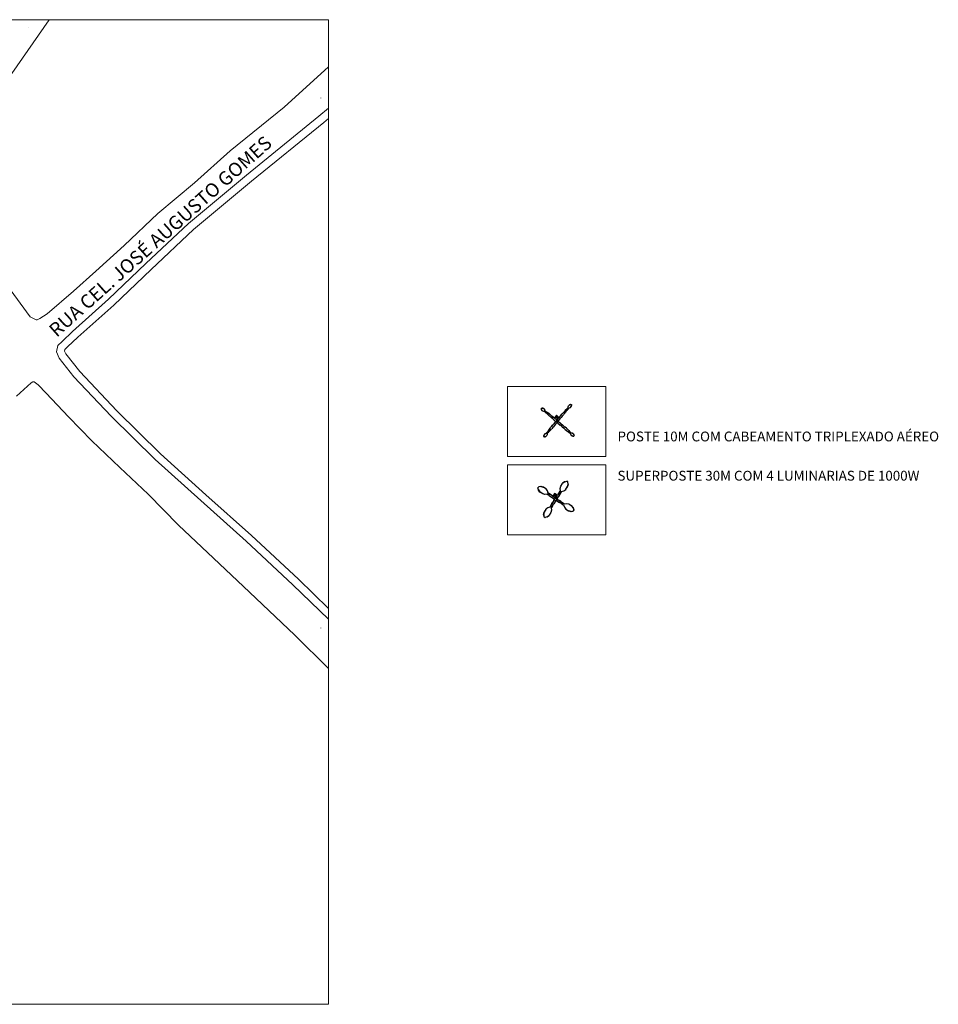
# Model space of a CAD drawing. Units: metres. Extents: x 0 to 1360, y -1276 to -536.
# Drawn here: x 1126 to 1360, y -787 to -536 of the extents above; entities that cross this region are included whole.
import ezdxf

# ---------------------------------------------------------------- set-up
doc = ezdxf.new("R2010")
doc.units = ezdxf.units.M
for name, color, linetype in [('CAIXA DE PASSAGEM', 4, 'Continuous'), ('POSTE', 5, 'Continuous'), ('XX - FLH', 7, 'Continuous')]:
    doc.layers.add(name, color=color, linetype=linetype)
doc.layers.add('Via_Pavimentada_com_Meio_Fio', color=8, linetype='Continuous', lineweight=18)
doc.layers.add('Via_Pavimentada_Texto', color=7, linetype='Continuous', lineweight=18)
doc.styles.add('Arial', font='arial.ttf')

msp = doc.modelspace()

# ---------------------------------------------------------------- linework, layer by layer
at = {"lineweight": 0}
for points in [[(1249.974, -629.093), (1275.039, -629.093), (1275.039, -646.983), (1249.974, -646.983)], [(1249.974, -649.093), (1275.039, -649.093), (1275.039, -666.983), (1249.974, -666.983)]]:
    msp.add_lwpolyline(points, close=True, dxfattribs=at)
at = {"layer": 'CAIXA DE PASSAGEM'}
for p, q in [((1263.057, -637.011), (1261.928, -637.079)), ((1262.458, -636.48), (1262.526, -637.609)), ((1262.526, -637.609), (1263.015, -637.058)), ((1263.015, -637.058), (1263.057, -637.011)), ((1262.594, -656.818), (1261.486, -657.046)), ((1261.926, -656.378), (1262.154, -657.486)), ((1262.154, -657.486), (1262.559, -656.871)), ((1262.559, -656.871), (1262.594, -656.818))]:
    msp.add_line(p, q, dxfattribs=at)
for points in [[(1261.928, -637.079), (1262.526, -637.609), (1263.057, -637.011), (1262.458, -636.48)], [(1261.486, -657.046), (1262.154, -657.486), (1262.594, -656.818), (1261.926, -656.378)]]:
    msp.add_lwpolyline(points, close=True, dxfattribs=at)
at = {"layer": 'POSTE'}
for p, q in [((1258.59, -634.782), (1258.591, -634.775)), ((1258.593, -634.785), (1258.59, -634.782)), ((1258.615, -635.005), (1258.59, -634.782)), ((1258.591, -634.775), (1258.596, -634.764)), ((1258.591, -634.775), (1258.595, -634.782)), ((1258.591, -634.775), (1258.593, -634.784)), ((1258.595, -634.782), (1258.593, -634.784)), ((1258.593, -634.784), (1258.593, -634.785)), ((1258.625, -634.984), (1258.593, -634.785)), ((1258.679, -634.682), (1258.595, -634.782)), ((1258.596, -634.764), (1258.603, -634.751)), ((1258.603, -634.751), (1258.613, -634.737)), ((1258.613, -634.737), (1258.625, -634.722)), ((1258.625, -634.722), (1258.638, -634.708)), ((1258.638, -634.708), (1258.65, -634.696)), ((1258.65, -634.696), (1258.661, -634.687)), ((1258.661, -634.687), (1258.67, -634.681)), ((1258.67, -634.681), (1258.676, -634.68)), ((1258.904, -634.663), (1258.676, -634.68)), ((1258.676, -634.68), (1258.679, -634.682)), ((1258.879, -634.681), (1258.679, -634.682)), ((1258.88, -634.68), (1258.879, -634.681)), ((1258.889, -634.681), (1258.879, -634.681)), ((1258.889, -634.681), (1258.889, -634.68)), ((1258.921, -634.68), (1258.889, -634.681)), ((1258.904, -634.663), (1258.921, -634.68)), ((1258.904, -634.663), (1259.135, -634.748)), ((1259.152, -634.766), (1258.921, -634.68)), ((1259.379, -634.953), (1259.135, -634.748)), ((1259.377, -634.955), (1259.152, -634.766)), ((1264.611, -635.915), (1265.521, -634.698)), ((1265.086, -634.846), (1264.815, -635.121)), ((1264.903, -635.031), (1265.176, -634.753)), ((1265.362, -634.565), (1265.086, -634.846)), ((1265.361, -634.564), (1265.176, -634.753)), ((1265.346, -634.652), (1265.336, -634.668)), ((1265.336, -634.668), (1265.348, -634.653)), ((1265.438, -634.754), (1265.336, -634.668)), ((1265.396, -634.594), (1265.346, -634.652)), ((1265.346, -634.652), (1265.349, -634.652)), ((1265.346, -634.652), (1265.348, -634.653)), ((1265.348, -634.653), (1265.349, -634.653)), ((1265.349, -634.653), (1265.398, -634.595)), ((1265.349, -634.652), (1265.349, -634.653)), ((1265.363, -634.564), (1265.361, -634.564)), ((1265.362, -634.565), (1265.361, -634.564)), ((1265.363, -634.564), (1265.362, -634.565)), ((1265.396, -634.594), (1265.362, -634.565)), ((1265.52, -634.698), (1265.362, -634.909)), ((1265.397, -634.593), (1265.363, -634.564)), ((1265.397, -634.593), (1265.396, -634.594)), ((1265.398, -634.595), (1265.396, -634.594)), ((1265.425, -634.559), (1265.397, -634.593)), ((1265.399, -634.594), (1265.397, -634.593)), ((1265.398, -634.595), (1265.399, -634.594)), ((1265.399, -634.594), (1265.425, -634.563)), ((1265.425, -634.559), (1265.433, -634.325)), ((1265.425, -634.563), (1265.425, -634.559)), ((1265.433, -634.325), (1265.506, -634.098)), ((1265.438, -634.754), (1265.5, -634.682)), ((1265.5, -634.682), (1265.501, -634.681)), ((1265.52, -634.698), (1265.5, -634.682)), ((1265.501, -634.681), (1265.527, -634.65)), ((1265.521, -634.698), (1265.501, -634.681)), ((1265.516, -634.082), (1265.506, -634.098)), ((1265.506, -634.098), (1265.514, -634.089)), ((1265.514, -634.089), (1265.516, -634.082)), ((1265.514, -634.089), (1265.518, -634.084)), ((1265.516, -634.082), (1265.724, -633.838)), ((1265.518, -634.083), (1265.516, -634.082)), ((1265.516, -634.082), (1265.518, -634.084)), ((1265.518, -634.083), (1265.713, -633.854)), ((1265.518, -634.084), (1265.518, -634.083)), ((1265.521, -634.698), (1265.52, -634.698)), ((1265.527, -634.65), (1265.761, -634.603)), ((1265.723, -633.85), (1265.936, -633.723)), ((1265.946, -633.707), (1265.733, -633.834)), ((1265.761, -634.603), (1265.974, -634.495)), ((1265.946, -633.707), (1265.936, -633.723)), ((1265.936, -633.723), (1265.96, -633.719)), ((1265.946, -633.707), (1266.176, -633.678)), ((1265.96, -633.719), (1265.946, -633.707)), ((1265.946, -633.707), (1265.966, -633.718)), ((1265.96, -633.719), (1265.966, -633.718)), ((1265.966, -633.718), (1266.175, -633.681)), ((1265.974, -634.495), (1266.182, -634.251)), ((1266.175, -633.681), (1266.275, -633.763)), ((1266.193, -634.235), (1266.182, -634.251)), ((1266.182, -634.251), (1266.185, -634.243)), ((1266.193, -634.235), (1266.185, -634.243)), ((1266.2, -634.233), (1266.282, -634.007)), ((1266.292, -633.991), (1266.207, -634.224)), ((1266.277, -633.757), (1266.275, -633.763)), ((1266.275, -633.763), (1266.276, -633.764)), ((1266.277, -633.757), (1266.276, -633.764)), ((1266.276, -633.764), (1266.278, -633.766)), ((1266.279, -633.763), (1266.277, -633.757)), ((1266.278, -633.766), (1266.279, -633.763)), ((1266.281, -633.979), (1266.278, -633.766)), ((1266.292, -633.991), (1266.279, -633.763)), ((1266.281, -633.979), (1266.292, -633.991)), ((1266.281, -633.983), (1266.281, -633.979)), ((1266.292, -633.991), (1266.281, -633.983)), ((1266.282, -634.007), (1266.281, -633.983)), ((1266.292, -633.991), (1266.282, -634.007)), ((1258.625, -634.984), (1258.615, -635.005)), ((1258.615, -635.005), (1258.627, -634.991)), ((1258.615, -635.005), (1258.632, -635.022)), ((1258.615, -635.005), (1258.739, -635.217)), ((1258.627, -634.991), (1258.625, -634.984)), ((1258.632, -635.022), (1258.627, -634.991)), ((1258.751, -635.228), (1258.632, -635.022)), ((1258.739, -635.217), (1258.755, -635.235)), ((1258.739, -635.217), (1258.751, -635.228)), ((1258.755, -635.235), (1258.751, -635.228)), ((1258.999, -635.44), (1258.755, -635.235)), ((1259.226, -635.51), (1258.999, -635.44)), ((1259.464, -635.516), (1259.226, -635.51)), ((1259.377, -634.955), (1259.379, -634.953)), ((1259.378, -634.955), (1259.377, -634.955)), ((1259.379, -634.953), (1259.378, -634.955)), ((1259.382, -634.959), (1259.378, -634.955)), ((1259.379, -634.953), (1259.396, -634.971)), ((1259.382, -634.959), (1259.379, -634.953)), ((1259.396, -634.971), (1259.382, -634.959)), ((1259.504, -635.182), (1259.396, -634.971)), ((1259.499, -635.546), (1259.464, -635.516)), ((1259.482, -635.566), (1259.499, -635.546)), ((1259.482, -635.566), (1259.483, -635.566)), ((1259.482, -635.566), (1259.482, -635.567)), ((1259.482, -635.567), (1259.483, -635.566)), ((1260.304, -636.352), (1259.482, -635.567)), ((1259.483, -635.566), (1259.5, -635.546)), ((1259.5, -635.546), (1259.499, -635.546)), ((1259.568, -635.604), (1259.5, -635.546)), ((1259.55, -635.41), (1259.504, -635.182)), ((1259.55, -635.41), (1259.587, -635.442)), ((1259.55, -635.414), (1259.55, -635.41)), ((1259.585, -635.444), (1259.55, -635.414)), ((1259.568, -635.604), (1259.655, -635.502)), ((1259.585, -635.444), (1259.587, -635.442)), ((1259.586, -635.444), (1259.585, -635.444)), ((1259.586, -635.444), (1259.588, -635.442)), ((1259.655, -635.502), (1259.586, -635.444)), ((1259.587, -635.442), (1259.616, -635.407)), ((1259.587, -635.442), (1259.588, -635.442)), ((1259.588, -635.442), (1259.616, -635.409)), ((1259.616, -635.407), (1259.616, -635.409)), ((1259.616, -635.407), (1259.827, -635.56)), ((1259.616, -635.409), (1259.932, -635.637)), ((1259.648, -635.495), (1259.655, -635.502)), ((1259.765, -635.835), (1259.857, -635.923)), ((1260.138, -635.784), (1259.827, -635.56)), ((1260.24, -635.859), (1259.932, -635.637)), ((1260.138, -635.784), (1260.24, -635.858)), ((1260.304, -636.352), (1260.217, -636.267)), ((1260.304, -636.351), (1260.217, -636.267)), ((1260.539, -636.072), (1260.24, -635.858)), ((1260.24, -635.859), (1260.44, -636.003)), ((1260.304, -636.352), (1260.561, -636.598)), ((1260.637, -636.144), (1260.44, -636.003)), ((1260.477, -636.516), (1260.561, -636.596)), ((1260.539, -636.072), (1260.829, -636.279)), ((1260.561, -636.596), (1260.562, -636.597)), ((1260.561, -636.598), (1260.706, -636.717)), ((1260.83, -636.281), (1260.637, -636.144)), ((1261.016, -636.975), (1260.706, -636.717)), ((1260.829, -636.279), (1260.974, -636.399)), ((1260.83, -636.281), (1260.974, -636.4)), ((1261.283, -636.655), (1260.974, -636.399)), ((1260.974, -636.4), (1261.284, -636.657)), ((1261.016, -636.975), (1261.18, -637.111)), ((1261.523, -637.398), (1261.18, -637.111)), ((1261.283, -636.655), (1261.617, -636.933)), ((1261.618, -636.936), (1261.284, -636.657)), ((1261.882, -637.699), (1261.523, -637.398)), ((1261.968, -637.228), (1261.617, -636.933)), ((1261.969, -637.23), (1261.618, -636.936)), ((1262.517, -637.69), (1261.968, -637.228)), ((1262.518, -637.692), (1261.969, -637.23)), ((1262.533, -637.709), (1263.004, -637.153)), ((1262.688, -637.523), (1263.158, -636.969)), ((1263.313, -636.788), (1263.004, -637.153)), ((1263.007, -637.792), (1263.477, -637.238)), ((1263.158, -636.969), (1263.464, -636.61)), ((1263.313, -636.788), (1263.614, -636.436)), ((1263.464, -636.61), (1263.759, -636.266)), ((1263.631, -637.057), (1263.477, -637.238)), ((1263.614, -636.436), (1263.901, -636.102)), ((1263.931, -636.705), (1263.631, -637.057)), ((1263.759, -636.266), (1264.036, -635.943)), ((1264.037, -635.943), (1263.901, -636.102)), ((1263.931, -636.705), (1264.218, -636.37)), ((1264.293, -635.646), (1264.036, -635.943)), ((1264.294, -635.646), (1264.037, -635.943)), ((1264.354, -636.212), (1264.218, -636.37)), ((1264.377, -635.561), (1264.293, -635.646)), ((1264.379, -635.561), (1264.294, -635.646)), ((1264.611, -635.915), (1264.354, -636.212)), ((1264.377, -635.561), (1264.637, -635.3)), ((1264.379, -635.561), (1264.638, -635.3)), ((1264.637, -635.3), (1264.903, -635.031)), ((1264.638, -635.3), (1264.815, -635.121)), ((1264.828, -635.622), (1264.755, -635.721)), ((1265.206, -635.117), (1265.129, -635.22)), ((1260.599, -640.059), (1260.806, -639.768)), ((1260.808, -639.768), (1260.671, -639.961)), ((1260.806, -639.768), (1260.926, -639.624)), ((1260.808, -639.768), (1260.927, -639.624)), ((1261.183, -639.314), (1260.926, -639.624)), ((1260.927, -639.624), (1261.185, -639.314)), ((1261.125, -640.037), (1261.245, -639.892)), ((1261.183, -639.314), (1261.461, -638.981)), ((1261.463, -638.98), (1261.185, -639.314)), ((1261.502, -639.582), (1261.245, -639.892)), ((1261.755, -638.629), (1261.461, -638.981)), ((1261.757, -638.629), (1261.463, -638.98)), ((1261.502, -639.582), (1261.639, -639.418)), ((1261.925, -639.075), (1261.639, -639.418)), ((1262.217, -638.08), (1261.755, -638.629)), ((1262.219, -638.08), (1261.757, -638.629)), ((1261.882, -637.699), (1262.303, -638.055)), ((1262.226, -638.716), (1261.925, -639.075)), ((1262.217, -638.08), (1262.264, -638.025)), ((1262.219, -638.08), (1262.265, -638.026)), ((1262.226, -638.716), (1262.582, -638.294)), ((1262.264, -638.025), (1262.265, -638.026)), ((1262.533, -637.709), (1262.265, -638.026)), ((1262.303, -638.055), (1262.435, -638.166)), ((1262.435, -638.166), (1262.621, -638.323)), ((1262.517, -637.69), (1262.573, -637.736)), ((1262.518, -637.692), (1262.572, -637.737)), ((1262.688, -637.523), (1262.532, -637.708)), ((1262.532, -637.708), (1262.533, -637.709)), ((1262.535, -638.023), (1262.534, -638.035)), ((1262.534, -638.035), (1262.537, -638.047)), ((1262.538, -638.011), (1262.535, -638.023)), ((1262.537, -638.047), (1262.542, -638.058)), ((1262.545, -638.001), (1262.538, -638.011)), ((1262.542, -638.058), (1262.551, -638.067)), ((1262.554, -637.993), (1262.545, -638.001)), ((1262.545, -638.001), (1262.617, -638.062)), ((1262.551, -638.067), (1262.561, -638.074)), ((1262.565, -637.987), (1262.554, -637.993)), ((1262.561, -638.074), (1262.573, -638.078)), ((1262.577, -637.984), (1262.565, -637.987)), ((1262.573, -637.736), (1262.572, -637.737)), ((1262.889, -638.006), (1262.572, -637.737)), ((1262.573, -638.078), (1262.585, -638.078)), ((1262.59, -637.985), (1262.577, -637.984)), ((1262.582, -638.294), (1262.693, -638.163)), ((1262.585, -638.078), (1262.592, -638.077)), ((1262.601, -637.989), (1262.59, -637.985)), ((1262.592, -638.077), (1262.597, -638.076)), ((1262.597, -638.076), (1262.608, -638.07)), ((1262.612, -637.995), (1262.601, -637.989)), ((1262.608, -638.07), (1262.617, -638.062)), ((1262.62, -638.004), (1262.612, -637.995)), ((1262.617, -638.062), (1262.624, -638.052)), ((1262.626, -638.015), (1262.62, -638.004)), ((1262.806, -638.48), (1262.621, -638.323)), ((1262.624, -638.052), (1262.628, -638.04)), ((1262.628, -638.027), (1262.626, -638.015)), ((1262.628, -638.04), (1262.628, -638.027)), ((1262.693, -638.163), (1262.85, -637.977)), ((1262.806, -638.48), (1263.36, -638.949)), ((1263.007, -637.792), (1262.85, -637.977)), ((1262.89, -638.005), (1262.889, -638.006)), ((1262.889, -638.006), (1263.445, -638.476)), ((1263.075, -638.161), (1262.89, -638.005)), ((1263.075, -638.161), (1263.629, -638.631)), ((1263.541, -639.103), (1263.36, -638.949)), ((1263.809, -638.786), (1263.445, -638.476)), ((1263.893, -639.404), (1263.541, -639.103)), ((1263.629, -638.631), (1263.988, -638.937)), ((1263.809, -638.786), (1264.162, -639.087)), ((1263.893, -639.404), (1264.227, -639.691)), ((1263.988, -638.937), (1264.332, -639.231)), ((1264.162, -639.087), (1264.496, -639.374)), ((1264.386, -639.827), (1264.227, -639.691)), ((1264.332, -639.231), (1264.655, -639.509)), ((1264.683, -640.084), (1264.386, -639.827)), ((1264.654, -639.51), (1264.496, -639.374)), ((1264.952, -639.767), (1264.654, -639.51)), ((1264.952, -639.765), (1264.655, -639.509)), ((1265.037, -639.85), (1264.952, -639.765)), ((1265.037, -639.852), (1264.952, -639.767)), ((1265.037, -639.85), (1265.298, -640.11)), ((1265.037, -639.852), (1265.298, -640.111)), ((1259.19, -641.694), (1259.276, -641.462)), ((1259.19, -641.694), (1259.208, -641.677)), ((1259.19, -641.694), (1259.207, -641.921)), ((1259.207, -641.921), (1259.21, -641.919)), ((1259.208, -641.928), (1259.207, -641.921)), ((1259.293, -641.446), (1259.208, -641.677)), ((1259.208, -641.677), (1259.208, -641.709)), ((1259.208, -641.709), (1259.208, -641.708)), ((1259.208, -641.709), (1259.208, -641.718)), ((1259.208, -641.718), (1259.208, -641.718)), ((1259.208, -641.718), (1259.21, -641.919)), ((1259.214, -641.937), (1259.208, -641.928)), ((1259.21, -641.919), (1259.309, -642.003)), ((1259.223, -641.948), (1259.214, -641.937)), ((1259.235, -641.96), (1259.223, -641.948)), ((1259.249, -641.973), (1259.235, -641.96)), ((1259.264, -641.984), (1259.249, -641.973)), ((1259.278, -641.995), (1259.264, -641.984)), ((1259.48, -641.219), (1259.276, -641.462)), ((1259.291, -642.002), (1259.278, -641.995)), ((1259.302, -642.007), (1259.291, -642.002)), ((1259.482, -641.221), (1259.293, -641.446)), ((1259.302, -642.007), (1259.309, -642.003)), ((1259.302, -642.007), (1259.312, -642.005)), ((1259.309, -642.008), (1259.302, -642.007)), ((1259.532, -641.983), (1259.309, -642.008)), ((1259.309, -642.003), (1259.312, -642.005)), ((1259.312, -642.005), (1259.309, -642.008)), ((1259.511, -641.972), (1259.312, -642.005)), ((1259.312, -642.005), (1259.312, -642.005)), ((1259.48, -641.219), (1259.498, -641.202)), ((1259.487, -641.215), (1259.48, -641.219)), ((1259.482, -641.221), (1259.48, -641.219)), ((1259.48, -641.219), (1259.483, -641.22)), ((1259.483, -641.22), (1259.482, -641.221)), ((1259.487, -641.215), (1259.483, -641.22)), ((1259.498, -641.202), (1259.487, -641.215)), ((1259.709, -641.094), (1259.498, -641.202)), ((1259.518, -641.971), (1259.511, -641.972)), ((1259.511, -641.972), (1259.532, -641.983)), ((1259.549, -641.966), (1259.518, -641.971)), ((1259.532, -641.983), (1259.518, -641.971)), ((1259.532, -641.983), (1259.744, -641.859)), ((1259.532, -641.983), (1259.549, -641.966)), ((1259.755, -641.846), (1259.549, -641.966)), ((1259.937, -641.048), (1259.709, -641.094)), ((1259.744, -641.859), (1259.762, -641.843)), ((1259.744, -641.859), (1259.755, -641.846)), ((1259.762, -641.843), (1259.755, -641.846)), ((1259.967, -641.599), (1259.762, -641.843)), ((1259.934, -640.981), (1260.087, -640.77)), ((1259.934, -640.981), (1259.936, -640.981)), ((1259.969, -641.011), (1259.934, -640.981)), ((1259.936, -640.981), (1260.164, -640.666)), ((1259.969, -641.01), (1259.936, -640.981)), ((1259.937, -641.048), (1259.969, -641.011)), ((1259.941, -641.047), (1259.937, -641.048)), ((1259.971, -641.012), (1259.941, -641.047)), ((1260.037, -641.371), (1259.967, -641.599)), ((1259.971, -641.012), (1259.969, -641.01)), ((1259.969, -641.011), (1259.969, -641.01)), ((1259.971, -641.012), (1259.969, -641.011)), ((1260.029, -640.943), (1259.971, -641.012)), ((1259.971, -641.012), (1259.971, -641.012)), ((1260.022, -640.949), (1260.029, -640.943)), ((1260.131, -641.029), (1260.029, -640.943)), ((1260.044, -641.134), (1260.037, -641.371)), ((1260.073, -641.099), (1260.044, -641.134)), ((1260.074, -641.098), (1260.073, -641.099)), ((1260.093, -641.116), (1260.073, -641.099)), ((1260.131, -641.029), (1260.074, -641.098)), ((1260.094, -641.115), (1260.074, -641.098)), ((1260.311, -640.46), (1260.087, -640.77)), ((1260.093, -641.116), (1260.094, -641.115)), ((1260.093, -641.116), (1260.094, -641.116)), ((1260.879, -640.294), (1260.094, -641.116)), ((1260.094, -641.116), (1260.094, -641.115)), ((1260.386, -640.358), (1260.164, -640.666)), ((1260.311, -640.46), (1260.385, -640.358)), ((1260.362, -640.833), (1260.45, -640.741)), ((1260.599, -640.059), (1260.385, -640.358)), ((1260.386, -640.358), (1260.53, -640.158)), ((1260.671, -639.961), (1260.53, -640.158)), ((1260.878, -640.293), (1260.794, -640.381)), ((1260.879, -640.294), (1260.794, -640.381)), ((1260.879, -640.294), (1261.125, -640.037)), ((1261.043, -640.121), (1261.124, -640.037)), ((1261.124, -640.037), (1261.124, -640.036)), ((1264.683, -640.084), (1265.899, -640.994)), ((1264.975, -640.301), (1264.877, -640.227)), ((1265.298, -640.11), (1265.567, -640.376)), ((1265.298, -640.111), (1265.477, -640.288)), ((1265.48, -640.679), (1265.377, -640.602)), ((1265.751, -640.559), (1265.477, -640.288)), ((1265.567, -640.376), (1265.845, -640.649)), ((1265.899, -640.993), (1265.689, -640.835)), ((1266.033, -640.835), (1265.751, -640.559)), ((1265.844, -640.911), (1265.93, -640.809)), ((1265.844, -640.911), (1265.916, -640.973)), ((1266.034, -640.834), (1265.845, -640.649)), ((1265.899, -640.993), (1265.916, -640.973)), ((1265.899, -640.994), (1265.917, -640.974)), ((1265.899, -640.994), (1265.899, -640.993)), ((1265.916, -640.973), (1265.917, -640.974)), ((1265.917, -640.974), (1265.948, -641)), ((1265.946, -640.819), (1265.93, -640.809)), ((1265.93, -640.809), (1265.944, -640.821)), ((1265.946, -640.819), (1265.944, -640.821)), ((1265.944, -640.821), (1265.945, -640.822)), ((1265.946, -640.819), (1265.945, -640.822)), ((1265.945, -640.822), (1265.945, -640.822)), ((1265.945, -640.822), (1266.003, -640.871)), ((1266.004, -640.869), (1265.946, -640.819)), ((1265.948, -641), (1265.994, -641.234)), ((1265.994, -641.234), (1266.103, -641.447)), ((1266.003, -640.871), (1266.005, -640.869)), ((1266.003, -640.871), (1266.004, -640.869)), ((1266.003, -640.871), (1266.003, -640.871)), ((1266.003, -640.871), (1266.035, -640.898)), ((1266.004, -640.869), (1266.033, -640.835)), ((1266.005, -640.869), (1266.004, -640.869)), ((1266.005, -640.869), (1266.034, -640.836)), ((1266.039, -640.898), (1266.005, -640.869)), ((1266.033, -640.835), (1266.034, -640.834)), ((1266.034, -640.836), (1266.033, -640.835)), ((1266.034, -640.836), (1266.034, -640.834)), ((1266.035, -640.898), (1266.039, -640.898)), ((1266.039, -640.898), (1266.272, -640.906)), ((1266.103, -641.447), (1266.347, -641.655)), ((1266.272, -640.906), (1266.5, -640.978)), ((1266.363, -641.665), (1266.347, -641.655)), ((1266.347, -641.655), (1266.354, -641.658)), ((1266.363, -641.665), (1266.354, -641.658)), ((1266.365, -641.673), (1266.59, -641.755)), ((1266.607, -641.765), (1266.374, -641.68)), ((1266.516, -640.989), (1266.5, -640.978)), ((1266.5, -640.978), (1266.509, -640.987)), ((1266.509, -640.987), (1266.516, -640.989)), ((1266.509, -640.987), (1266.514, -640.991)), ((1266.514, -640.991), (1266.516, -640.989)), ((1266.516, -640.989), (1266.514, -640.991)), ((1266.514, -640.991), (1266.514, -640.991)), ((1266.514, -640.991), (1266.744, -641.186)), ((1266.516, -640.989), (1266.76, -641.197)), ((1266.59, -641.755), (1266.615, -641.754)), ((1266.607, -641.765), (1266.59, -641.755)), ((1266.607, -641.765), (1266.835, -641.752)), ((1266.607, -641.765), (1266.615, -641.754)), ((1266.619, -641.754), (1266.607, -641.765)), ((1266.615, -641.754), (1266.619, -641.754)), ((1266.619, -641.754), (1266.832, -641.751)), ((1266.748, -641.196), (1266.875, -641.409)), ((1266.891, -641.419), (1266.764, -641.206)), ((1266.833, -641.749), (1266.832, -641.751)), ((1266.832, -641.751), (1266.835, -641.752)), ((1266.835, -641.747), (1266.833, -641.749)), ((1266.841, -641.749), (1266.833, -641.749)), ((1266.917, -641.647), (1266.835, -641.747)), ((1266.841, -641.749), (1266.835, -641.747)), ((1266.835, -641.752), (1266.841, -641.749)), ((1266.891, -641.419), (1266.875, -641.409)), ((1266.875, -641.409), (1266.879, -641.433)), ((1266.879, -641.433), (1266.891, -641.419)), ((1266.879, -641.433), (1266.88, -641.439)), ((1266.891, -641.419), (1266.88, -641.439)), ((1266.88, -641.439), (1266.917, -641.647)), ((1266.891, -641.419), (1266.92, -641.649)), ((1257.718, -654.953), (1257.72, -654.937)), ((1257.723, -654.959), (1257.718, -654.953)), ((1257.836, -655.512), (1257.718, -654.953)), ((1257.72, -654.937), (1257.729, -654.95)), ((1257.72, -654.937), (1257.726, -654.955)), ((1257.726, -654.955), (1257.723, -654.959)), ((1257.854, -655.475), (1257.723, -654.959)), ((1257.729, -654.95), (1257.726, -654.955)), ((1257.917, -654.687), (1257.729, -654.95)), ((1258.486, -654.601), (1257.911, -654.682)), ((1258.444, -654.64), (1257.917, -654.687)), ((1258.486, -654.601), (1258.444, -654.64)), ((1258.459, -654.639), (1258.444, -654.64)), ((1258.459, -654.639), (1258.486, -654.601)), ((1258.521, -654.634), (1258.459, -654.639)), ((1258.486, -654.601), (1258.521, -654.634)), ((1258.486, -654.601), (1259.083, -654.768)), ((1259.117, -654.801), (1258.521, -654.634)), ((1259.768, -655.227), (1259.108, -654.773)), ((1259.764, -655.232), (1259.143, -654.805)), ((1263.401, -655.114), (1263.511, -654.527)), ((1263.511, -654.527), (1263.95, -653.856)), ((1263.981, -653.82), (1263.95, -653.856)), ((1263.95, -653.856), (1263.965, -653.844)), ((1263.981, -653.82), (1263.965, -653.844)), ((1263.981, -653.8), (1264.463, -653.446)), ((1264.495, -653.41), (1263.997, -653.777)), ((1264.495, -653.41), (1264.463, -653.446)), ((1264.463, -653.446), (1264.523, -653.429)), ((1264.495, -653.41), (1265.051, -653.279)), ((1264.495, -653.41), (1264.523, -653.429)), ((1264.532, -653.427), (1264.495, -653.41)), ((1264.523, -653.429), (1264.532, -653.427)), ((1264.532, -653.427), (1265.046, -653.284)), ((1264.82, -655.331), (1265.232, -654.7)), ((1264.825, -655.335), (1265.263, -654.664)), ((1265.046, -653.284), (1265.051, -653.279)), ((1265.049, -653.287), (1265.046, -653.284)), ((1265.068, -653.281), (1265.049, -653.287)), ((1265.055, -653.29), (1265.049, -653.287)), ((1265.051, -653.279), (1265.068, -653.281)), ((1265.068, -653.281), (1265.055, -653.29)), ((1265.322, -653.472), (1265.055, -653.29)), ((1265.235, -654.675), (1265.389, -654.074)), ((1265.421, -654.039), (1265.267, -654.639)), ((1265.381, -653.998), (1265.322, -653.472)), ((1265.421, -654.039), (1265.327, -653.466)), ((1265.421, -654.039), (1265.381, -653.998)), ((1265.382, -654.013), (1265.381, -653.998)), ((1265.382, -654.013), (1265.421, -654.039)), ((1265.389, -654.074), (1265.382, -654.013)), ((1265.421, -654.039), (1265.389, -654.074)), ((1257.854, -655.475), (1257.836, -655.512)), ((1257.836, -655.512), (1257.856, -655.485)), ((1257.836, -655.512), (1257.871, -655.545)), ((1257.836, -655.512), (1258.191, -656.019)), ((1257.856, -655.485), (1257.854, -655.475)), ((1257.871, -655.545), (1257.856, -655.485)), ((1258.215, -656.035), (1257.871, -655.545)), ((1258.234, -656.035), (1258.269, -656.068)), ((1258.234, -656.035), (1258.258, -656.052)), ((1258.269, -656.068), (1258.258, -656.052)), ((1258.93, -656.522), (1258.269, -656.068)), ((1259.515, -656.645), (1258.93, -656.522)), ((1260.11, -656.604), (1259.515, -656.645)), ((1259.764, -655.232), (1259.768, -655.227)), ((1259.765, -655.232), (1259.764, -655.232)), ((1259.768, -655.227), (1259.765, -655.232)), ((1259.778, -655.241), (1259.765, -655.232)), ((1259.768, -655.227), (1259.804, -655.259)), ((1259.778, -655.241), (1259.768, -655.227)), ((1259.804, -655.259), (1259.778, -655.241)), ((1260.127, -655.761), (1259.804, -655.259)), ((1260.194, -656.662), (1260.11, -656.604)), ((1260.297, -656.319), (1260.127, -655.761)), ((1260.156, -656.718), (1260.194, -656.662)), ((1260.156, -656.718), (1260.16, -656.717)), ((1260.174, -656.696), (1260.197, -656.664)), ((1260.538, -656.944), (1260.174, -656.696)), ((1260.197, -656.664), (1260.194, -656.662)), ((1260.393, -656.799), (1260.197, -656.664)), ((1260.3, -656.329), (1260.297, -656.319)), ((1260.297, -656.319), (1260.388, -656.382)), ((1260.385, -656.387), (1260.3, -656.329)), ((1260.38, -656.394), (1260.388, -656.382)), ((1260.382, -656.396), (1260.411, -656.354)), ((1260.385, -656.387), (1260.388, -656.382)), ((1260.387, -656.389), (1260.385, -656.387)), ((1260.387, -656.389), (1260.391, -656.383)), ((1260.542, -656.496), (1260.387, -656.389)), ((1260.388, -656.382), (1260.391, -656.383)), ((1260.391, -656.383), (1260.548, -656.492)), ((1260.393, -656.799), (1260.583, -656.524)), ((1260.774, -656.602), (1260.41, -656.354)), ((1260.538, -656.944), (1260.92, -657.206)), ((1260.543, -656.495), (1260.542, -656.496)), ((1260.544, -656.497), (1260.542, -656.496)), ((1260.548, -656.492), (1260.543, -656.495)), ((1260.548, -656.492), (1260.544, -656.497)), ((1260.583, -656.524), (1260.544, -656.497)), ((1260.548, -656.492), (1260.583, -656.524)), ((1260.964, -656.731), (1260.59, -656.475)), ((1261.156, -656.864), (1260.774, -656.602)), ((1260.92, -657.206), (1261.116, -657.34)), ((1261.353, -656.998), (1260.964, -656.731)), ((1261.713, -657.753), (1261.116, -657.34)), ((1261.156, -656.864), (1261.55, -657.135)), ((1261.951, -657.411), (1261.353, -656.998)), ((1262.149, -657.55), (1261.55, -657.135)), ((1261.951, -657.411), (1262.15, -657.549)), ((1262.344, -657.337), (1262.21, -657.54)), ((1262.344, -657.337), (1262.742, -656.731)), ((1262.557, -657.769), (1262.958, -657.16)), ((1262.692, -657.567), (1263.09, -656.96)), ((1262.873, -656.532), (1262.742, -656.731)), ((1263.126, -656.144), (1262.873, -656.532)), ((1263.22, -656.76), (1262.958, -657.16)), ((1263.09, -656.96), (1263.348, -656.565)), ((1263.126, -656.144), (1263.365, -655.774)), ((1263.22, -656.76), (1263.473, -656.372)), ((1263.267, -655.996), (1263.398, -655.796)), ((1263.267, -655.996), (1263.546, -656.18)), ((1263.343, -655.757), (1263.399, -655.794)), ((1263.343, -655.757), (1263.343, -655.761)), ((1263.348, -656.565), (1263.595, -656.186)), ((1263.365, -655.775), (1263.398, -655.796)), ((1263.398, -655.796), (1263.399, -655.794)), ((1263.399, -655.794), (1263.455, -655.708)), ((1263.455, -655.708), (1263.401, -655.114)), ((1263.473, -656.372), (1263.712, -656.003)), ((1263.546, -656.18), (1263.572, -656.14)), ((1263.578, -656.144), (1263.546, -656.18)), ((1263.572, -656.14), (1263.574, -656.138)), ((1263.578, -656.144), (1263.572, -656.14)), ((1263.574, -656.138), (1263.677, -655.98)), ((1263.575, -656.138), (1263.574, -656.138)), ((1263.578, -656.144), (1263.575, -656.138)), ((1263.683, -655.984), (1263.578, -656.144)), ((1263.67, -655.976), (1263.712, -656.003)), ((1263.671, -655.973), (1263.684, -655.982)), ((1263.677, -655.98), (1263.678, -655.978)), ((1263.677, -655.98), (1263.683, -655.984)), ((1263.678, -655.978), (1263.735, -655.892)), ((1263.678, -655.978), (1263.684, -655.982)), ((1263.684, -655.982), (1263.683, -655.984)), ((1263.745, -655.889), (1263.684, -655.982)), ((1263.735, -655.892), (1263.745, -655.889)), ((1263.745, -655.889), (1264.299, -655.706)), ((1264.299, -655.706), (1264.793, -655.371)), ((1264.825, -655.335), (1264.793, -655.371)), ((1264.793, -655.371), (1264.81, -655.345)), ((1264.81, -655.345), (1264.819, -655.332)), ((1264.81, -655.345), (1264.825, -655.335)), ((1264.819, -655.332), (1264.82, -655.331)), ((1264.825, -655.335), (1264.819, -655.332)), ((1264.82, -655.331), (1264.825, -655.335)), ((1260.78, -659.879), (1260.23, -660.074)), ((1260.78, -659.879), (1260.839, -659.785)), ((1260.79, -659.875), (1260.78, -659.879)), ((1260.845, -659.788), (1260.79, -659.875)), ((1261.042, -659.389), (1260.81, -659.764)), ((1260.853, -659.79), (1260.81, -659.763)), ((1260.839, -659.785), (1260.84, -659.782)), ((1260.845, -659.788), (1260.839, -659.785)), ((1260.852, -659.793), (1260.839, -659.785)), ((1260.84, -659.782), (1260.942, -659.62)), ((1260.846, -659.786), (1260.84, -659.782)), ((1260.846, -659.786), (1260.845, -659.788)), ((1260.946, -659.626), (1260.846, -659.786)), ((1261.162, -659.194), (1260.923, -659.579)), ((1260.942, -659.62), (1260.972, -659.584)), ((1260.942, -659.62), (1260.945, -659.625)), ((1260.942, -659.62), (1260.947, -659.624)), ((1260.945, -659.625), (1260.946, -659.626)), ((1260.947, -659.624), (1260.946, -659.626)), ((1260.972, -659.584), (1260.947, -659.624)), ((1261.256, -659.761), (1260.972, -659.584)), ((1261.287, -658.996), (1261.042, -659.389)), ((1261.128, -659.966), (1261.074, -660.053)), ((1261.129, -659.964), (1261.128, -659.966)), ((1261.185, -660.002), (1261.128, -659.966)), ((1261.256, -659.761), (1261.129, -659.964)), ((1261.162, -659.984), (1261.129, -659.964)), ((1261.411, -658.794), (1261.162, -659.194)), ((1261.394, -659.61), (1261.162, -659.985)), ((1261.185, -660.002), (1261.184, -659.998)), ((1261.287, -658.996), (1261.54, -658.591)), ((1261.394, -659.61), (1261.638, -659.217)), ((1261.797, -658.178), (1261.411, -658.794)), ((1261.927, -657.974), (1261.54, -658.591)), ((1261.638, -659.217), (1261.764, -659.016)), ((1261.713, -657.753), (1261.913, -657.891)), ((1262.15, -658.4), (1261.764, -659.016)), ((1261.797, -658.178), (1261.926, -657.973)), ((1261.952, -657.919), (1261.913, -657.891)), ((1261.926, -657.973), (1261.927, -657.974)), ((1261.927, -657.974), (1261.955, -657.93)), ((1261.95, -657.921), (1261.952, -657.919)), ((1262.15, -657.549), (1262.149, -657.55)), ((1262.149, -657.55), (1262.192, -657.579)), ((1262.15, -658.4), (1262.279, -658.195)), ((1262.174, -657.582), (1262.175, -657.583)), ((1262.207, -657.538), (1262.179, -657.581)), ((1262.181, -657.578), (1262.184, -657.58)), ((1262.184, -657.58), (1262.21, -657.54)), ((1262.206, -657.538), (1262.207, -657.538)), ((1262.305, -658.154), (1262.279, -658.195)), ((1262.308, -658.156), (1262.305, -658.154)), ((1262.307, -658.156), (1262.308, -658.153)), ((1262.308, -658.153), (1262.349, -658.179)), ((1262.555, -658.307), (1262.349, -658.179)), ((1262.57, -657.826), (1262.526, -657.799)), ((1262.557, -657.769), (1262.529, -657.812)), ((1262.555, -658.307), (1263.17, -658.693)), ((1262.558, -657.769), (1262.557, -657.769)), ((1262.692, -657.567), (1262.558, -657.769)), ((1262.776, -657.954), (1262.57, -657.825)), ((1262.57, -657.825), (1262.57, -657.826)), ((1262.57, -657.826), (1263.187, -658.213)), ((1262.776, -657.954), (1263.391, -658.34)), ((1263.371, -658.82), (1263.17, -658.693)), ((1263.592, -658.468), (1263.187, -658.213)), ((1263.763, -659.067), (1263.371, -658.82)), ((1263.391, -658.34), (1263.79, -658.592)), ((1263.592, -658.468), (1263.983, -658.715)), ((1263.763, -659.067), (1264.134, -659.303)), ((1263.79, -658.592), (1264.172, -658.834)), ((1263.953, -659.143), (1264.131, -658.859)), ((1263.953, -659.143), (1264.155, -659.27)), ((1263.983, -658.715), (1264.355, -658.951)), ((1264.121, -659.329), (1264.12, -659.325)), ((1264.121, -659.329), (1264.157, -659.272)), ((1264.174, -658.879), (1264.131, -658.859)), ((1264.131, -658.859), (1264.171, -658.885)), ((1264.134, -659.303), (1264.155, -659.27)), ((1264.155, -659.27), (1264.157, -659.272)), ((1264.157, -659.272), (1264.244, -659.326)), ((1264.174, -658.879), (1264.171, -658.885)), ((1264.171, -658.885), (1264.173, -658.886)), ((1264.174, -658.879), (1264.173, -658.885)), ((1264.173, -658.885), (1264.173, -658.886)), ((1264.173, -658.886), (1264.332, -658.987)), ((1264.336, -658.981), (1264.174, -658.879)), ((1264.244, -659.326), (1264.442, -659.889)), ((1264.328, -658.994), (1264.355, -658.951)), ((1264.33, -658.995), (1264.338, -658.982)), ((1264.332, -658.987), (1264.336, -658.981)), ((1264.332, -658.987), (1264.335, -658.988)), ((1264.335, -658.988), (1264.338, -658.982)), ((1264.335, -658.988), (1264.421, -659.043)), ((1264.338, -658.982), (1264.336, -658.981)), ((1264.432, -659.041), (1264.338, -658.982)), ((1264.421, -659.043), (1264.432, -659.041)), ((1264.432, -659.041), (1265.012, -658.977)), ((1264.442, -659.889), (1264.786, -660.377)), ((1265.012, -658.977), (1265.601, -659.076)), ((1265.644, -659.096), (1265.601, -659.076)), ((1265.601, -659.076), (1265.627, -659.093)), ((1265.627, -659.093), (1265.644, -659.096)), ((1265.627, -659.093), (1265.641, -659.101)), ((1265.641, -659.102), (1265.644, -659.096)), ((1265.644, -659.096), (1265.641, -659.101)), ((1265.641, -659.101), (1265.641, -659.102)), ((1265.641, -659.102), (1266.279, -659.503)), ((1265.644, -659.096), (1266.322, -659.523)), ((1266.292, -659.525), (1266.682, -660.007)), ((1266.726, -660.026), (1266.336, -659.544)), ((1259.144, -661.764), (1259.285, -661.161)), ((1259.144, -661.764), (1259.175, -661.728)), ((1259.184, -661.79), (1259.144, -661.764)), ((1259.144, -661.764), (1259.186, -661.804)), ((1259.144, -661.764), (1259.251, -662.335)), ((1259.316, -661.125), (1259.175, -661.728)), ((1259.175, -661.728), (1259.184, -661.79)), ((1259.184, -661.79), (1259.186, -661.804)), ((1259.186, -661.804), (1259.255, -662.329)), ((1259.255, -662.329), (1259.527, -662.505)), ((1259.713, -660.455), (1259.288, -661.136)), ((1259.718, -660.46), (1259.319, -661.099)), ((1259.514, -662.514), (1259.527, -662.505)), ((1259.514, -662.514), (1259.532, -662.508)), ((1259.527, -662.505), (1259.532, -662.508)), ((1260.083, -662.373), (1259.53, -662.516)), ((1259.536, -662.511), (1259.53, -662.516)), ((1259.532, -662.508), (1259.536, -662.511)), ((1260.046, -662.357), (1259.536, -662.511)), ((1259.713, -660.455), (1259.743, -660.419)), ((1259.727, -660.446), (1259.713, -660.455)), ((1259.718, -660.46), (1259.713, -660.455)), ((1259.713, -660.455), (1259.718, -660.459)), ((1259.727, -660.446), (1259.718, -660.459)), ((1259.718, -660.459), (1259.718, -660.46)), ((1259.743, -660.419), (1259.727, -660.446)), ((1260.23, -660.074), (1259.743, -660.419)), ((1260.055, -662.355), (1260.046, -662.357)), ((1260.046, -662.357), (1260.083, -662.373)), ((1260.115, -662.337), (1260.055, -662.355)), ((1260.083, -662.373), (1260.055, -662.355)), ((1260.083, -662.373), (1260.574, -661.996)), ((1260.083, -662.373), (1260.115, -662.337)), ((1260.589, -661.972), (1260.115, -662.337)), ((1260.589, -661.952), (1260.619, -661.916)), ((1260.589, -661.952), (1260.604, -661.928)), ((1260.619, -661.916), (1260.604, -661.928)), ((1261.044, -661.235), (1260.619, -661.916)), ((1261.14, -660.645), (1261.044, -661.235)), ((1261.074, -660.053), (1261.14, -660.645)), ((1264.786, -660.377), (1265.464, -660.805)), ((1265.508, -660.824), (1265.464, -660.805)), ((1265.464, -660.805), (1265.483, -660.809)), ((1265.508, -660.824), (1265.483, -660.809)), ((1265.515, -660.842), (1266.102, -660.964)), ((1266.146, -660.983), (1265.54, -660.857)), ((1266.102, -660.964), (1266.163, -660.954)), ((1266.146, -660.983), (1266.102, -660.964)), ((1266.146, -660.983), (1266.706, -660.871)), ((1266.173, -660.953), (1266.146, -660.983)), ((1266.146, -660.983), (1266.163, -660.954)), ((1266.163, -660.954), (1266.173, -660.953)), ((1266.173, -660.953), (1266.699, -660.869)), ((1266.726, -660.026), (1266.682, -660.007)), ((1266.682, -660.007), (1266.702, -660.066)), ((1266.701, -660.864), (1266.699, -660.869)), ((1266.699, -660.869), (1266.706, -660.871)), ((1266.704, -660.859), (1266.701, -660.864)), ((1266.72, -660.862), (1266.701, -660.864)), ((1266.702, -660.066), (1266.726, -660.026)), ((1266.702, -660.066), (1266.706, -660.08)), ((1266.872, -660.583), (1266.704, -660.859)), ((1266.72, -660.862), (1266.704, -660.859)), ((1266.726, -660.026), (1266.706, -660.08)), ((1266.706, -660.08), (1266.872, -660.583)), ((1266.706, -660.871), (1266.72, -660.862)), ((1266.726, -660.026), (1266.879, -660.586)), ((1259.53, -662.516), (1259.514, -662.514))]:
    msp.add_line(p, q, dxfattribs=at)
msp.add_circle((1262.241, -657.868), 0.293, dxfattribs=at)
at = {"layer": 'Via_Pavimentada_com_Meio_Fio', "lineweight": 0, "flags": 128}
for points in [[(1204.358, -547.637), (1193.03, -557.903), (1179.263, -569.1), (1170.191, -577.223), (1160.828, -585.005), (1152.262, -593.225), (1145.097, -599.773), (1139.338, -604.85), (1132.687, -610.598), (1130.76, -611.829), (1130.096, -612.128), (1129.852, -612.127), (1128.348, -611.348), (1117.673, -596.836), (1108.337, -584.658), (1104.137, -579.105), (1103.922, -578.34), (1103.939, -578.228), (1104.946, -576.405), (1111.12, -567.227), (1119.481, -555.214), (1133.175, -535.645)], [(1204.358, -688.465), (1195.297, -679.713), (1183.405, -668.597), (1171.793, -658.229), (1160.169, -647.709), (1148.973, -636.717), (1139.501, -626.661), (1135.701, -621.881), (1135.013, -620.293), (1135.397, -618.717), (1136.453, -617.637), (1139.149, -615.085), (1148.305, -606.913), (1157.809, -597.825), (1168.645, -587.629), (1183.417, -575.261), (1201.885, -560.269), (1204.358, -558.171)], [(1204.358, -685.685), (1196.675, -678.263), (1184.754, -667.121), (1173.13, -656.742), (1161.541, -646.254), (1150.402, -635.317), (1141.015, -625.351), (1137.431, -620.844), (1137.115, -620.114), (1137.211, -619.723), (1137.856, -619.063), (1140.503, -616.558), (1149.663, -608.382), (1159.186, -599.276), (1169.974, -589.126), (1184.69, -576.804), (1203.163, -561.808), (1204.358, -560.794)], [(1124.815, -631.593), (1128.613, -628.159), (1129.023, -627.925), (1129.358, -627.975), (1130.388, -628.724), (1132.437, -630.844), (1138.094, -636.874), (1144.036, -643.001), (1151.141, -649.788), (1158.411, -656.556), (1166.147, -664.5), (1175.063, -672.886), (1184.192, -681.572), (1195.767, -692.543), (1204.358, -701.016)]]:
    msp.add_lwpolyline(points, dxfattribs=at)
at = {"layer": 'XX - FLH', "lineweight": 0}
msp.add_lwpolyline([(823.281, -535.645), (1204.358, -535.645), (1204.358, -786.597), (823.281, -786.597)], close=True, dxfattribs=at)
for points in [[(1127.969, -537.645), (1127.997, -537.645)], [(1202.358, -555.592), (1202.358, -555.63)], [(1202.358, -690.671), (1202.358, -690.724)]]:
    msp.add_lwpolyline(points, dxfattribs=at)

# ---------------------------------------------------------------- texts
at = {"lineweight": 0, "char_height": 2.5, "attachment_point": 1}
for s, width, insert in [('{\\fVerdana|b0|i0|c0|p34;POSTE 10M COM CABEAMENTO TRIPLEXADO AÉREO}', 97.59845, (1277.989, -640.622)), ('{\\fVerdana|b0|i0|c0|p34;SUPERPOSTE 30M COM 4 LUMINARIAS DE 1000W}', 95.56846, (1277.989, -650.622))]:
    msp.add_mtext_dynamic_manual_height_columns(s, width=width, gutter_width=1, heights=[0], dxfattribs=dict(at, insert=insert))
at = {"layer": 'Via_Pavimentada_Texto', "lineweight": 0, "style": 'Arial'}
msp.add_text('RUA CEL. JOSÉ AUGUSTO GOMES', height=3.5, rotation=41.70722, dxfattribs=at).set_placement((1135.083, -616.747))

doc.saveas('drawing.dxf')
